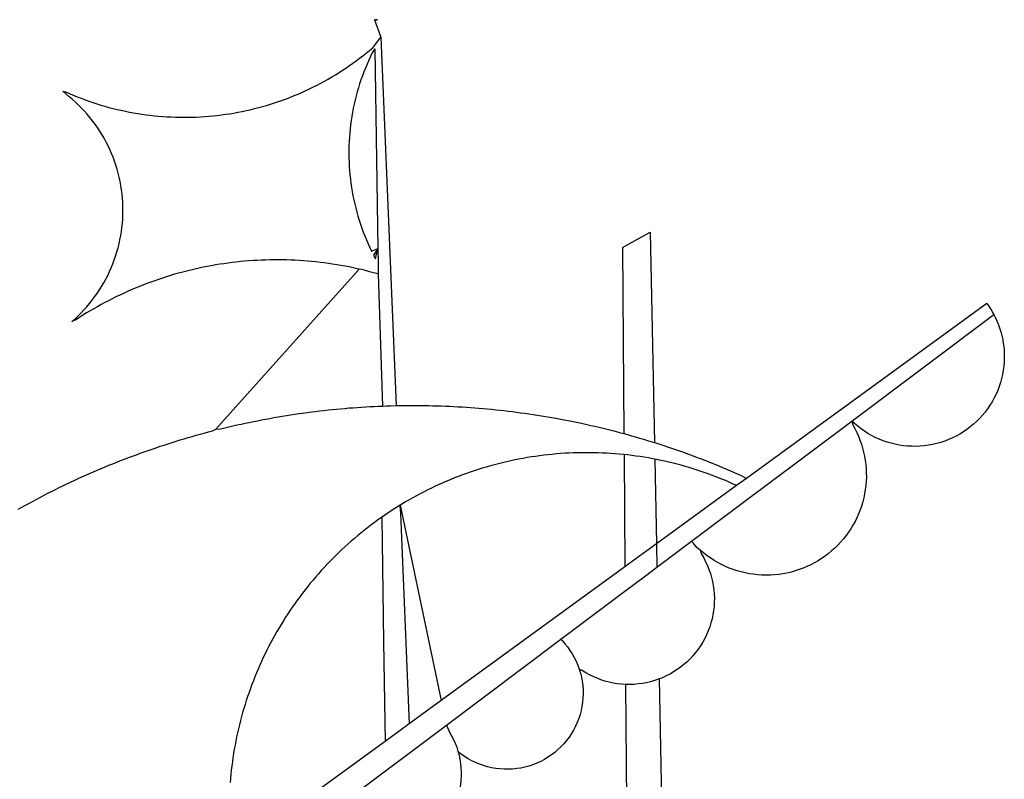
# Model space of a CAD drawing. Units: millimetres. Extents: x 177651 to 181860, y 1674374 to 1675341.
# Drawn here: x 177820 to 177821, y 1674427 to 1674429 of the extents above; entities that cross this region are included whole.
import ezdxf

# ---------------------------------------------------------------- set-up
doc = ezdxf.new("R2010")
doc.units = ezdxf.units.MM
doc.layers.add('BRAZAO', color=7, linetype='Continuous')

# ---------------------------------------------------------------- blocks, each defined once
blk = doc.blocks.new('Logo_Prefeitura')
at = {"layer": 'BRAZAO'}
for points in [[(15.2, -556.73), (16.3, -559.8)], [(15.2, -556.73), (16.3, -559.8)], [(15.2, -556.73), (15.7, -556.75), (15.2, -556.73)], [(-39.25, -569.21), (-38.77, -569.34), (-38.1, -569.64), (-37.42, -569.92), (-36.74, -570.2), (-36.06, -570.47), (-35.37, -570.72), (-34.68, -570.97), (-33.99, -571.2), (-33.29, -571.43), (-32.59, -571.65), (-31.88, -571.85), (-31.18, -572.05), (-30.47, -572.23), (-29.75, -572.41), (-29.04, -572.57), (-28.32, -572.73), (-27.6, -572.87), (-26.88, -573), (-26.16, -573.13), (-25.43, -573.24), (-24.71, -573.34), (-23.98, -573.43), (-23.25, -573.51), (-22.52, -573.58), (-21.79, -573.64), (-21.06, -573.69), (-20.33, -573.73), (-19.59, -573.76), (-18.86, -573.78), (-18.13, -573.78), (-17.39, -573.78), (-16.66, -573.77), (-15.93, -573.74), (-15.2, -573.71), (-14.46, -573.66), (-13.73, -573.6), (-13, -573.54), (-12.27, -573.46), (-11.54, -573.37), (-10.82, -573.27), (-10.09, -573.16), (-9.37, -573.04), (-8.65, -572.91), (-7.93, -572.77), (-7.21, -572.62), (-6.5, -572.46), (-5.78, -572.28), (-5.07, -572.1), (-4.36, -571.91), (-3.66, -571.71), (-2.96, -571.49), (-2.26, -571.27), (-1.56, -571.04), (-0.87, -570.79), (-0.18, -570.54), (0.5, -570.28), (1.18, -570), (1.86, -569.72), (2.53, -569.43), (3.2, -569.13), (3.86, -568.81), (4.52, -568.49), (5.18, -568.16), (5.83, -567.82), (6.47, -567.47), (7.11, -567.11), (7.74, -566.74), (8.37, -566.36), (9, -565.98), (9.61, -565.58), (10.22, -565.18), (10.83, -564.76), (11.43, -564.34), (12.02, -563.91), (12.61, -563.47), (13.19, -563.02), (13.77, -562.57), (14.33, -562.1), (14.89, -561.63), (16.3, -559.8)], [(16.3, -559.8), (18.97, -624.18)], [(15.27, -561.85), (14.82, -562.51), (14.5, -563.17), (14.19, -563.83), (13.9, -564.5), (13.61, -565.18), (13.34, -565.86), (13.09, -566.55), (12.84, -567.24), (12.61, -567.94), (12.39, -568.64), (12.19, -569.34), (12, -570.05), (11.82, -570.76), (11.65, -571.48), (11.5, -572.19), (11.36, -572.91), (11.24, -573.64), (11.12, -574.36), (11.03, -575.09), (10.94, -575.82), (10.87, -576.55), (10.81, -577.28), (10.77, -578.01), (10.74, -578.74), (10.72, -579.47), (10.72, -580.21), (10.73, -580.94), (10.76, -581.67), (10.79, -582.41), (10.85, -583.14), (10.91, -583.87), (10.99, -584.6), (11.08, -585.33), (11.19, -586.05), (11.31, -586.77), (11.44, -587.5), (11.59, -588.21), (11.75, -588.93), (11.92, -589.64), (12.11, -590.35), (12.31, -591.06), (12.52, -591.76), (12.75, -592.46), (12.98, -593.15), (13.24, -593.84), (13.5, -594.52), (13.78, -595.2), (14.07, -595.88), (14.37, -596.55), (14.68, -597.21), (15.78, -596.69)], [(15.27, -561.85), (15.78, -596.69)], [(-37.66, -609.48), (-37.11, -608.99), (-36.58, -608.49), (-36.06, -607.97), (-35.55, -607.44), (-35.06, -606.9), (-34.59, -606.34), (-34.13, -605.76), (-33.69, -605.18), (-33.26, -604.58), (-32.86, -603.97), (-32.47, -603.35), (-32.1, -602.71), (-31.74, -602.07), (-31.41, -601.42), (-31.09, -600.76), (-30.79, -600.09), (-30.52, -599.41), (-30.26, -598.72), (-30.02, -598.03), (-29.8, -597.33), (-29.6, -596.62), (-29.42, -595.91), (-29.27, -595.2), (-29.13, -594.47), (-29.01, -593.75), (-28.92, -593.02), (-28.84, -592.29), (-28.79, -591.56), (-28.75, -590.83), (-28.74, -590.1), (-28.75, -589.36), (-28.78, -588.63), (-28.83, -587.9), (-28.9, -587.17), (-28.99, -586.44), (-29.11, -585.72), (-29.24, -585), (-29.39, -584.28), (-29.57, -583.57), (-29.76, -582.86), (-29.98, -582.16), (-30.21, -581.46), (-30.47, -580.78), (-30.74, -580.1), (-31.03, -579.42), (-31.35, -578.76), (-31.68, -578.11), (-32.03, -577.46), (-32.4, -576.83), (-32.78, -576.2), (-33.19, -575.59), (-33.61, -574.99), (-34.05, -574.4), (-34.5, -573.83), (-34.97, -573.27), (-35.46, -572.72), (-35.96, -572.18), (-36.48, -571.66), (-37.01, -571.16), (-37.56, -570.67), (-38.12, -570.2), (-38.69, -569.74), (-39.25, -569.21)], [(58.55, -596.54), (63.34, -593.88)], [(63.34, -593.88), (64.09, -630.63)], [(15.78, -596.69), (15.01, -597.86), (15.35, -598.51), (15.78, -596.69)], [(15.78, -596.69), (15.82, -599.16)], [(58.55, -596.54), (58.77, -629.04)], [(12.54, -600.33), (12.2, -600.25), (11.49, -600.09), (10.77, -599.94), (10.05, -599.8), (9.33, -599.67), (8.6, -599.55), (7.88, -599.43), (7.15, -599.33), (6.43, -599.23), (5.7, -599.14), (4.97, -599.06), (4.24, -598.98), (3.51, -598.92), (2.78, -598.86), (2.05, -598.81), (1.31, -598.77), (0.58, -598.74), (-0.15, -598.72), (-0.88, -598.7), (-1.62, -598.7), (-1.62, -598.7), (-2.35, -598.7), (-3.08, -598.71), (-3.82, -598.73), (-4.55, -598.75), (-5.28, -598.79), (-6.02, -598.83), (-6.75, -598.88), (-7.48, -598.94), (-8.21, -599.01), (-8.94, -599.09), (-9.67, -599.17), (-10.39, -599.27), (-11.12, -599.37), (-11.84, -599.48), (-12.57, -599.6), (-13.29, -599.73), (-14.01, -599.86), (-14.73, -600), (-15.45, -600.15), (-16.16, -600.31), (-16.88, -600.48), (-17.59, -600.66), (-18.3, -600.84), (-19.01, -601.03), (-19.71, -601.23), (-20.42, -601.44), (-21.12, -601.66), (-21.81, -601.88), (-22.51, -602.12), (-23.2, -602.36), (-23.89, -602.6), (-24.58, -602.86), (-25.27, -603.12), (-25.95, -603.4), (-26.63, -603.67), (-27.3, -603.96), (-27.97, -604.26), (-28.64, -604.56), (-29.3, -604.87), (-29.97, -605.19), (-30.62, -605.51), (-31.28, -605.84), (-31.93, -606.18), (-32.57, -606.53), (-33.21, -606.89), (-33.85, -607.25), (-34.49, -607.62), (-35.12, -607.99), (-35.74, -608.38), (-36.36, -608.77), (-36.98, -609.17), (-37.66, -609.48)], [(15.82, -599.16), (15.85, -601.15)], [(-12.5, -628.32), (12.54, -600.33)], [(15.85, -601.15), (15.05, -600.96), (14.34, -600.77), (13.63, -600.59), (12.92, -600.41), (12.54, -600.33)], [(15.85, -601.15), (16.59, -624.25)], [(122.17, -606.31), (80.16, -636.89)], [(122.17, -606.31), (122.53, -606.8), (122.92, -607.42), (123.29, -608.05), (123.39, -608.25)], [(98.58, -626.88), (123.39, -608.25)], [(123.39, -608.25), (123.63, -608.71), (123.93, -609.37), (124.21, -610.05), (124.45, -610.74), (124.66, -611.45), (124.84, -612.16), (124.94, -612.65)], [(124.94, -612.65), (124.99, -612.88), (125.1, -613.6), (125.17, -614.33), (125.22, -615.06), (125.22, -615.8), (125.2, -616.53), (125.14, -617.26), (125.04, -617.99), (124.91, -618.71), (124.75, -619.42), (124.56, -620.13), (124.33, -620.83), (124.07, -621.51), (123.78, -622.19), (123.45, -622.84), (123.1, -623.49), (122.72, -624.11), (122.31, -624.72), (121.87, -625.31), (121.4, -625.87), (120.91, -626.42), (120.39, -626.94), (119.85, -627.43), (119.28, -627.9), (118.7, -628.34), (118.09, -628.76), (117.47, -629.14), (116.83, -629.5), (116.17, -629.82), (115.5, -630.12), (114.82, -630.38), (114.12, -630.61), (113.41, -630.81), (112.7, -630.98), (111.98, -631.11), (111.25, -631.21), (110.52, -631.27), (109.79, -631.3), (109.06, -631.29), (108.32, -631.25), (107.59, -631.18), (106.87, -631.07), (106.15, -630.93), (105.44, -630.76), (104.73, -630.55), (104.04, -630.31), (103.36, -630.04), (102.69, -629.73), (102.04, -629.4), (101.4, -629.03), (100.78, -628.64), (100.19, -628.22), (99.61, -627.77), (99.05, -627.29), (98.58, -626.88)], [(-12.5, -628.32), (-11.68, -628.24), (-10.97, -628.06), (-10.26, -627.89), (-9.54, -627.73), (-8.83, -627.56), (-8.11, -627.41), (-7.4, -627.25), (-6.68, -627.1), (-5.96, -626.95), (-5.24, -626.81), (-4.52, -626.67), (-3.8, -626.53), (-3.08, -626.4), (-2.36, -626.27), (-1.64, -626.14), (-0.91, -626.02), (-0.19, -625.9), (0.54, -625.79), (1.26, -625.68), (1.99, -625.57), (2.71, -625.47), (3.44, -625.37), (4.17, -625.28), (4.89, -625.19), (5.62, -625.1), (6.35, -625.01), (7.08, -624.94), (7.81, -624.86), (8.54, -624.79), (9.27, -624.72), (10, -624.66), (10.73, -624.59), (11.46, -624.54), (12.2, -624.48), (12.93, -624.44), (13.66, -624.39), (14.39, -624.35), (15.12, -624.31), (15.86, -624.28), (16.59, -624.25)], [(16.59, -624.25), (17.32, -624.22), (18.05, -624.2), (18.97, -624.18)], [(18.97, -624.18), (19.52, -624.17), (20.25, -624.15), (20.99, -624.15), (21.72, -624.14), (21.72, -624.14), (22.45, -624.15), (23.19, -624.15), (23.92, -624.16), (24.65, -624.17), (25.39, -624.19), (26.12, -624.21), (26.85, -624.23), (27.59, -624.26), (28.32, -624.29), (29.05, -624.32), (29.78, -624.36), (30.52, -624.41), (31.25, -624.45), (31.98, -624.5), (32.71, -624.56), (33.44, -624.62), (34.17, -624.68), (34.9, -624.74), (35.63, -624.81), (36.36, -624.89), (37.09, -624.96), (37.82, -625.05), (38.55, -625.13), (39.28, -625.22), (40.01, -625.31), (40.73, -625.41), (41.46, -625.51), (42.19, -625.61), (42.91, -625.72), (43.64, -625.83), (44.36, -625.95), (45.08, -626.07), (45.81, -626.19), (46.53, -626.32), (47.25, -626.45), (47.97, -626.58), (48.69, -626.72), (49.41, -626.86), (50.13, -627.01), (50.85, -627.15), (51.57, -627.31), (52.28, -627.47), (53, -627.63), (53.71, -627.79), (54.43, -627.96), (55.14, -628.13), (55.85, -628.31), (56.56, -628.48), (57.27, -628.67), (57.98, -628.85), (58.77, -629.04)], [(98.58, -626.88), (98.75, -627.56), (99.11, -628.2), (99.44, -628.85), (99.74, -629.52), (100.01, -630.2), (100.25, -630.9), (100.47, -631.6), (100.65, -632.31), (100.8, -633.02), (100.93, -633.75), (101.02, -634.47), (101.08, -635.21), (101.11, -635.94), (101.12, -636.67), (101.09, -637.4), (101.03, -638.14), (100.93, -638.86), (100.81, -639.59), (100.66, -640.3), (100.48, -641.01), (100.27, -641.72), (100.03, -642.41), (99.76, -643.09), (99.46, -643.76), (99.14, -644.42), (98.78, -645.06), (98.4, -645.69), (98, -646.3), (97.57, -646.89), (97.11, -647.47), (96.63, -648.02), (96.13, -648.56), (95.61, -649.07), (95.06, -649.56), (94.5, -650.03), (93.91, -650.47), (93.31, -650.89), (92.69, -651.28), (92.05, -651.65), (91.4, -651.99), (90.74, -652.3), (90.06, -652.58), (89.38, -652.84), (88.68, -653.06), (87.97, -653.26), (87.26, -653.43), (86.54, -653.56), (85.81, -653.67), (85.08, -653.75), (84.35, -653.79), (83.62, -653.8), (82.88, -653.79), (82.15, -653.74), (81.42, -653.66), (80.7, -653.55), (79.98, -653.42), (79.26, -653.25), (78.56, -653.05), (77.86, -652.82), (77.17, -652.56), (76.5, -652.28), (75.84, -651.96), (75.19, -651.62), (74.55, -651.25), (73.94, -650.86), (73.33, -650.44), (72.75, -649.99), (72.07, -649.41)], [(83.35, -638.3), (98.58, -626.88)], [(-47.02, -642.28), (-46.38, -641.92), (-45.74, -641.56), (-45.09, -641.21), (-44.45, -640.86), (-43.8, -640.52), (-43.15, -640.17), (-42.5, -639.83), (-41.85, -639.5), (-41.2, -639.17), (-40.54, -638.84), (-39.88, -638.51), (-39.22, -638.19), (-38.56, -637.87), (-37.9, -637.56), (-37.24, -637.25), (-36.57, -636.94), (-35.9, -636.64), (-35.23, -636.34), (-34.56, -636.04), (-33.89, -635.74), (-33.22, -635.45), (-32.54, -635.17), (-31.87, -634.88), (-31.19, -634.6), (-30.51, -634.33), (-29.83, -634.05), (-29.15, -633.79), (-28.46, -633.52), (-27.78, -633.26), (-27.09, -633), (-26.4, -632.75), (-25.71, -632.49), (-25.02, -632.25), (-24.33, -632), (-23.64, -631.76), (-22.95, -631.53), (-22.25, -631.29), (-21.55, -631.06), (-20.86, -630.84), (-20.16, -630.62), (-19.46, -630.4), (-18.75, -630.18), (-18.05, -629.97), (-17.35, -629.76), (-16.64, -629.56), (-15.94, -629.36), (-15.23, -629.16), (-14.53, -628.97), (-13.82, -628.78), (-13.11, -628.6), (-12.5, -628.32)], [(58.77, -629.04), (59.4, -629.24), (60.1, -629.44), (60.81, -629.64), (61.51, -629.84), (62.22, -630.05), (62.92, -630.26), (63.62, -630.48), (64.09, -630.63)], [(64.09, -630.63), (64.32, -630.7), (65.02, -630.92), (65.72, -631.15), (66.41, -631.38), (67.11, -631.62), (67.8, -631.85), (68.49, -632.1), (69.18, -632.34), (69.87, -632.59), (70.56, -632.84), (71.25, -633.1), (71.94, -633.36), (72.62, -633.62), (73.3, -633.89), (73.99, -634.16), (74.67, -634.43), (75.34, -634.71), (76.02, -634.99), (76.7, -635.28), (77.37, -635.56), (78.05, -635.86), (78.72, -636.15), (79.39, -636.45), (80.16, -636.89)], [(58.79, -632.72), (57.96, -632.65), (57.23, -632.59), (56.49, -632.54), (55.76, -632.49), (55.03, -632.46), (54.3, -632.43), (53.56, -632.41), (52.83, -632.4), (52.1, -632.4), (52.1, -632.4), (51.36, -632.4), (50.63, -632.42), (49.9, -632.44), (49.16, -632.47), (48.43, -632.51), (47.7, -632.56), (46.97, -632.62), (46.24, -632.69), (45.51, -632.76), (44.78, -632.85), (44.05, -632.94), (43.33, -633.04), (42.6, -633.15), (41.88, -633.27), (41.16, -633.4), (40.43, -633.53), (39.72, -633.67), (39, -633.83), (38.28, -633.99), (37.57, -634.15), (36.86, -634.33), (36.15, -634.52), (35.44, -634.71), (34.73, -634.91), (34.03, -635.12), (33.33, -635.34), (32.63, -635.57), (31.94, -635.8), (31.25, -636.04), (30.56, -636.29), (29.87, -636.55), (29.19, -636.82), (28.51, -637.1), (27.83, -637.38), (27.16, -637.67), (26.49, -637.97), (25.82, -638.28), (25.16, -638.59), (24.5, -638.91), (23.85, -639.24), (23.2, -639.58), (22.55, -639.93), (21.91, -640.28), (21.27, -640.64), (20.63, -641.01), (20, -641.38), (19.7, -641.57)], [(58.79, -632.72), (58.92, -652.35)], [(64.15, -633.53), (63.77, -633.46), (63.04, -633.33), (62.32, -633.21), (61.6, -633.09), (60.87, -632.99), (60.14, -632.89), (59.42, -632.8), (58.79, -632.72)], [(78.43, -638.15), (77.74, -637.82), (77.07, -637.52), (76.39, -637.23), (75.71, -636.95), (75.03, -636.68), (74.35, -636.42), (73.66, -636.17), (72.97, -635.92), (72.27, -635.68), (71.58, -635.45), (70.88, -635.23), (70.18, -635.01), (69.47, -634.81), (68.77, -634.61), (68.06, -634.42), (67.35, -634.24), (66.64, -634.07), (65.92, -633.9), (65.2, -633.75), (64.49, -633.6), (64.15, -633.53)], [(64.15, -633.53), (64.45, -648.33)], [(80.16, -636.89), (78.43, -638.15)], [(78.43, -638.15), (64.45, -648.33)], [(70.6, -647.88), (81.54, -639.67)], [(81.54, -639.67), (83.35, -638.3)], [(19.7, -641.57), (19.38, -641.76), (18.75, -642.15), (18.14, -642.55), (17.53, -642.95), (16.92, -643.37), (16.47, -643.68)], [(19.7, -641.57), (26.83, -675.72)], [(19.7, -641.57), (21.28, -679.76)], [(19.7, -641.57), (19.74, -642.65), (19.7, -641.57)], [(16.47, -643.68), (15.72, -644.21), (15.13, -644.64), (14.54, -645.08), (13.96, -645.53), (13.38, -645.98), (12.81, -646.44), (12.25, -646.91), (11.68, -647.38), (11.13, -647.86), (10.58, -648.35), (10.04, -648.84), (9.5, -649.34), (8.97, -649.84), (8.44, -650.36), (7.92, -650.87), (7.41, -651.4), (6.9, -651.93), (6.4, -652.46), (5.91, -653), (5.42, -653.55), (4.94, -654.11), (4.46, -654.66), (3.99, -655.23), (3.53, -655.8), (3.07, -656.37), (2.63, -656.95), (2.19, -657.54), (1.75, -658.13), (1.32, -658.72), (0.9, -659.32), (0.49, -659.93), (0.08, -660.54), (-0.32, -661.15), (-0.71, -661.77), (-1.1, -662.4), (-1.47, -663.03), (-1.84, -663.66), (-2.21, -664.3), (-2.56, -664.94), (-2.91, -665.59), (-3.25, -666.24), (-3.58, -666.89), (-3.91, -667.55), (-4.22, -668.21), (-4.53, -668.87), (-4.83, -669.54), (-5.13, -670.21), (-5.41, -670.89), (-5.69, -671.57), (-5.96, -672.25), (-6.22, -672.94), (-6.48, -673.62), (-6.72, -674.31), (-6.96, -675.01), (-7.19, -675.7), (-7.41, -676.4), (-7.62, -677.11), (-7.83, -677.81), (-8.02, -678.52), (-8.21, -679.23), (-8.39, -679.94), (-8.56, -680.65), (-8.72, -681.37), (-8.88, -682.08), (-9.03, -682.8), (-9.16, -683.52), (-9.29, -684.24), (-9.41, -684.97), (-9.52, -685.69), (-9.63, -686.42), (-9.72, -687.14), (-9.81, -687.87), (-9.89, -688.6), (-9.96, -689.33), (-10.02, -690.06)], [(16.47, -643.68), (16.78, -665.44)], [(64.45, -648.33), (62.8, -649.53)], [(64.45, -648.33), (64.53, -652.43)], [(64.53, -652.43), (70.6, -647.88)], [(72.07, -649.41), (71.51, -648.96), (71.06, -648.38), (70.6, -647.88)], [(62.8, -649.53), (58.92, -652.35)], [(72.07, -649.41), (72.35, -650.16), (72.72, -650.8), (73.05, -651.45), (73.36, -652.11), (73.63, -652.79), (73.87, -653.49), (74.08, -654.19), (74.25, -654.9), (74.38, -655.63), (74.48, -656.35), (74.54, -657.08), (74.57, -657.82), (74.56, -658.55), (74.52, -659.28), (74.44, -660.01), (74.32, -660.73), (74.17, -661.45), (73.98, -662.16), (73.76, -662.86), (73.5, -663.55), (73.22, -664.22), (72.89, -664.88), (72.54, -665.52), (72.15, -666.15), (71.74, -666.75), (71.29, -667.33), (70.82, -667.89), (70.32, -668.43), (69.8, -668.94), (69.25, -669.43), (68.67, -669.89), (68.08, -670.31), (67.46, -670.71), (66.83, -671.08), (66.18, -671.42), (65.51, -671.72), (64.93, -671.95)], [(58.92, -652.35), (26.83, -675.72)], [(62.55, -653.91), (64.53, -652.43)], [(58.95, -656.62), (62.55, -653.91)], [(47.76, -665.02), (58.95, -656.62)], [(16.78, -665.44), (17.04, -682.85)], [(27.76, -680.02), (47.76, -665.02)], [(47.76, -665.02), (47.98, -665.23), (48.47, -665.78), (48.93, -666.35), (49.35, -666.95), (49.75, -667.56), (50.11, -668.2), (50.43, -668.86), (50.72, -669.54), (50.97, -670.22)], [(50.97, -670.22), (51.18, -670.93), (51.35, -671.64), (51.49, -672.36), (51.58, -673.09), (51.63, -673.82), (51.64, -674.55), (51.62, -675.29), (51.55, -676.02), (51.44, -676.74), (51.29, -677.46), (51.11, -678.17), (50.88, -678.87), (50.62, -679.55), (50.31, -680.22), (49.98, -680.87), (49.6, -681.5), (49.2, -682.11), (48.76, -682.7), (48.29, -683.26), (47.78, -683.79), (47.25, -684.3), (46.7, -684.78), (46.11, -685.22), (45.51, -685.63), (44.88, -686.01), (44.23, -686.36), (43.56, -686.66), (42.88, -686.93), (42.19, -687.16), (41.48, -687.36), (40.76, -687.51), (40.04, -687.62), (39.31, -687.7), (38.57, -687.73), (37.84, -687.72), (37.11, -687.68), (36.38, -687.59), (35.66, -687.46), (34.94, -687.3), (34.24, -687.09), (33.55, -686.85), (32.87, -686.57), (32.21, -686.25), (31.57, -685.89), (30.95, -685.5), (30.35, -685.08), (29.78, -684.57)], [(59.06, -672.9), (58.34, -672.86), (57.61, -672.78), (56.89, -672.66), (56.17, -672.5), (55.46, -672.31), (54.76, -672.09), (54.08, -671.83), (53.4, -671.54), (52.75, -671.22), (52.1, -670.86), (51.48, -670.47), (50.97, -670.22)], [(64.93, -671.95), (64.13, -672.23), (63.43, -672.43), (62.72, -672.6), (61.99, -672.73), (61.34, -672.82)], [(64.93, -671.95), (65.42, -696.02)], [(61.34, -672.82), (60.54, -672.89), (59.8, -672.92), (59.06, -672.9)], [(59.06, -672.9), (59.2, -693.51)], [(26.83, -675.72), (21.28, -679.76)], [(19.66, -680.94), (17.04, -682.85)], [(21.28, -679.76), (19.66, -680.94)], [(21.49, -684.73), (27.76, -680.02)], [(27.76, -680.02), (28.3, -681.23), (28.67, -681.87), (29, -682.52), (29.3, -683.19), (29.56, -683.88), (29.78, -684.57)], [(17.04, -682.85), (-11.53, -703.65)], [(17.12, -688.01), (21.49, -684.73)], [(29.78, -684.57), (29.97, -685.28), (30.12, -686), (30.23, -686.73), (30.31, -687.46), (30.34, -688.19), (30.34, -688.92), (30.3, -689.65), (30.22, -690.38), (30.13, -690.95)], [(5.16, -696.98), (17.12, -688.01)]]:
    blk.add_lwpolyline(points, dxfattribs=at)

msp = doc.modelspace()

# ---------------------------------------------------------------- block references
at = {"layer": 'BRAZAO', "xscale": 0.009945506928488612, "yscale": 0.009945506928488612, "zscale": 0.00994550699641468}
msp.add_blockref('Logo_Prefeitura', (177819.9758, 1674434.2877), dxfattribs=at)

doc.saveas('drawing.dxf')
